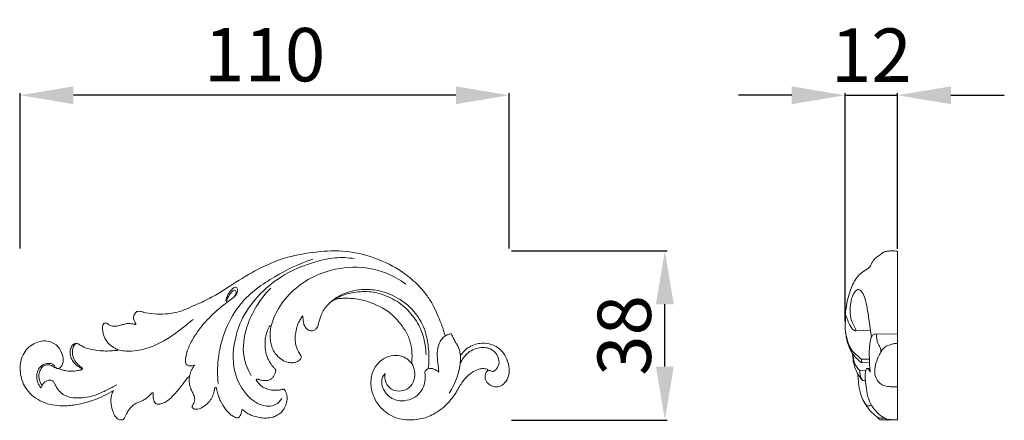
# Model space of a CAD drawing. Units: millimetres. Extents: x 6440 to 7781, y 2255 to 3413.
# Drawn here: x 6814 to 7035, y 2918 to 3008 of the extents above; entities that cross this region are included whole.
import ezdxf

# ---------------------------------------------------------------- set-up
doc = ezdxf.new("R2010")
doc.units = ezdxf.units.MM
doc.layers.get('0').update_dxf_attribs({"lineweight": 5})
doc.layers.add('Poliuretan_Stavros', color=165, linetype='Continuous', lineweight=5)
doc.styles.add('Arial', font='arial.ttf')
doc.dimstyles.new('Dimension Style 01', dxfattribs={"dimtxt": 10, "dimasz": 7, "dimexe": 0.5, "dimexo": 0.5, "dimgap": 0.25, "dimtad": 1, "dimtoh": 1, "dimdec": 0, "dimzin": 1, "dimdsep": 46, "dimtxsty": 'Arial', "dimcen": 0.5, "dimazin": 0, "dimtfac": 1, "dimtdec": 4, "dimtix": 1, "dimtmove": 1, "dimatfit": 3, "dimfxl": 0, "dimtolj": 1, "dimtzin": 1, "dimarcsym": 0})

# ---------------------------------------------------------------- blocks, each defined once
blk = doc.blocks.new('*D30')
at = {"layer": 'Defpoints', "color": 0, "lineweight": 50, "transparency": 16777216}
for p in [(7011.25, 2991.37), (7011.25, 2956.32), (6999.44, 2940.1)]:
    blk.add_point(p, dxfattribs=at)
at = {"layer": 'Poliuretan_Stavros', "color": 0, "lineweight": -2, "transparency": 16777216}
for p, q in [((6999.44, 2940.6), (6999.44, 2991.87)), ((7011.25, 2956.82), (7011.25, 2991.87)), ((6987.44, 2991.37), (6975.44, 2991.37)), ((6999.44, 2991.37), (7011.25, 2991.37)), ((7023.25, 2991.37), (7035.25, 2991.37))]:
    blk.add_line(p, q, dxfattribs=at)
at = {"layer": 'Poliuretan_Stavros', "color": 0, "lineweight": 50, "transparency": 16777216}
for points in [[(6987.44, 2993.37), (6987.44, 2989.37), (6999.44, 2991.37)], [(7023.25, 2993.37), (7023.25, 2989.37), (7011.25, 2991.37)]]:
    blk.add_solid(points, dxfattribs=at)
at = {"layer": 'Poliuretan_Stavros', "color": 0, "transparency": 16777216, "insert": (7005.35, 3000.39), "char_height": 12, "attachment_point": 5, "style": 'Arial'}
blk.add_mtext('\\A1;12', dxfattribs=at)
blk = doc.blocks.new('*D31')
at = {"layer": 'Defpoints', "color": 0, "lineweight": 50, "transparency": 16777216}
for p in [(6923.92, 2956.37), (6958.92, 2956.37), (6923.92, 2918.32)]:
    blk.add_point(p, dxfattribs=at)
at = {"layer": 'Poliuretan_Stavros', "color": 0, "lineweight": -2, "transparency": 16777216}
for p, q in [((6924.42, 2956.37), (6959.42, 2956.37)), ((6958.92, 2930.32), (6958.92, 2944.37)), ((6924.42, 2918.32), (6959.42, 2918.32))]:
    blk.add_line(p, q, dxfattribs=at)
at = {"layer": 'Poliuretan_Stavros', "color": 0, "lineweight": 50, "transparency": 16777216}
for points in [[(6956.92, 2944.37), (6960.92, 2944.37), (6958.92, 2956.37)], [(6956.92, 2930.32), (6960.92, 2930.32), (6958.92, 2918.32)]]:
    blk.add_solid(points, dxfattribs=at)
at = {"layer": 'Poliuretan_Stavros', "color": 0, "transparency": 16777216, "insert": (6949.79, 2937.34), "char_height": 12, "attachment_point": 5, "rotation": 90, "style": 'Arial'}
blk.add_mtext('\\A1;38', dxfattribs=at)
blk = doc.blocks.new('*D32')
at = {"layer": 'Defpoints', "color": 0, "lineweight": 50, "transparency": 16777216}
for p in [(6813.92, 2991.37), (6813.92, 2956.37), (6923.92, 2956.37)]:
    blk.add_point(p, dxfattribs=at)
at = {"layer": 'Poliuretan_Stavros', "color": 0, "lineweight": -2, "transparency": 16777216}
for p, q in [((6813.92, 2956.87), (6813.92, 2991.87)), ((6923.92, 2956.87), (6923.92, 2991.87)), ((6911.92, 2991.37), (6825.92, 2991.37))]:
    blk.add_line(p, q, dxfattribs=at)
at = {"layer": 'Poliuretan_Stavros', "color": 0, "lineweight": 50, "transparency": 16777216}
for points in [[(6825.92, 2993.37), (6825.92, 2989.37), (6813.92, 2991.37)], [(6911.92, 2993.37), (6911.92, 2989.37), (6923.92, 2991.37)]]:
    blk.add_solid(points, dxfattribs=at)
at = {"layer": 'Poliuretan_Stavros', "color": 0, "transparency": 16777216, "insert": (6868.92, 3000.5), "char_height": 12, "attachment_point": 5, "style": 'Arial'}
blk.add_mtext('\\A1;110', dxfattribs=at)
blk = doc.blocks.new('NPU-014L_110_38')
for points, knots in [([(558.77, 767.56), (558.72, 767.72), (558.58, 768.22), (558.34, 769.17), (557.81, 770.6), (557.08, 772.4), (556.1, 774.52), (554.61, 776.94), (552.31, 779.51), (548.52, 782.66), (543.16, 785.25), (536.54, 786.95), (529.88, 786.59), (522.87, 785.43), (516.34, 782.58), (511.27, 779.37), (507.4, 776.84), (504.5, 775.31), (501.85, 774.23), (499.41, 773.07), (496.81, 772.51), (493.99, 772.44), (492.02, 772.65), (490.76, 772.97), (490.18, 773.11), (489.72, 773.15), (489.27, 772.96), (488.95, 772.59), (488.72, 772.09), (488.68, 771.53), (488.82, 771.07), (489.02, 770.77), (489.13, 770.56), (489.2, 770.41), (489.22, 770.3), (489.18, 770.2), (489.07, 770.18), (489, 770.19), (488.97, 770.2)], [0, 0, 0, 0, 0.451262, 1.498274, 2.787158, 4.773432, 7.051383, 9.472308, 12.935742, 17.010932, 23.855316, 30.45401, 37.218246, 43.720703, 51.656138, 58.19353, 61.460766, 65.268147, 67.91397, 69.974777, 73.276104, 75.768702, 78.418566, 79.201537, 79.652056, 80.194706, 80.559744, 81.067065, 81.574704, 82.118554, 82.601817, 82.906713, 83.166738, 83.28724, 83.384813, 83.467535, 83.565087, 83.674684, 83.674684, 83.674684, 83.674684]), ([(507.75, 756.89), (507.57, 758.66), (507.56, 762.85), (509.15, 769.1), (513.1, 776.02), (520.29, 781.09), (526.04, 783.85), (529.03, 784.84)], [0, 0, 0, 0, 5.35946, 12.463383, 19.127252, 28.796691, 38.235238, 38.235238, 38.235238, 38.235238]), ([(522.09, 753.5), (521.74, 752.95), (520.48, 751.61), (517.46, 751.78), (514.08, 754.01), (510.87, 759.05), (511.04, 765.82), (513.19, 772.23), (517.14, 777.34), (522.73, 781.78), (528.67, 784.09), (533.96, 785.35), (536.93, 785.2), (538.35, 784.97)], [0, 0, 0, 0, 1.963483, 5.144538, 7.997028, 14.017545, 22.097321, 27.357343, 34.16209, 41.119587, 48.553541, 53.062912, 57.357232, 57.357232, 57.357232, 57.357232]), ([(519.59, 769.61), (520.12, 771.44), (522.39, 776.56), (529.29, 781.7), (537.99, 783.51), (544.89, 782.34), (548.62, 780.24), (549.95, 779.26)], [0, 0, 0, 0, 5.70577, 16.47213, 24.212853, 31.909864, 36.886769, 36.886769, 36.886769, 36.886769]), ([(502.4, 760.99), (502.21, 760.93), (501.81, 760.85), (501.16, 760.78), (500.45, 761.2), (500.38, 762.04), (500.45, 763.08), (500.96, 764.75), (502, 766.98), (504.04, 769.88), (506.49, 772.53), (508.96, 774.57), (510.5, 775.68), (511.41, 776.36), (511.92, 776.99), (512.18, 777.64), (512.09, 778.19), (511.83, 778.54), (511.37, 778.52), (510.77, 778.07), (510.13, 777.26), (509.69, 776.29), (509.47, 775.68), (509.39, 775.45)], [2.716983, 2.716983, 2.716983, 2.716983, 3.293527, 3.944817, 4.652853, 5.491897, 6.241793, 7.83721, 10.645796, 13.618389, 18.421329, 21.440493, 23.205745, 24.115553, 24.841418, 25.63038, 26.132257, 26.465539, 26.807996, 27.389905, 28.645787, 29.866813, 30.586069, 30.586069, 30.586069, 30.586069]), ([(509.6, 775.27), (509.69, 775.63), (509.94, 776.31), (510.49, 777.09), (510.91, 777.67), (511.33, 777.9), (511.7, 777.86), (511.81, 777.45), (511.7, 776.88), (511.43, 776.44), (511.2, 776.21)], [0, 0, 0, 0, 1.127989, 2.112654, 2.875118, 3.242072, 3.525865, 3.835681, 4.331702, 5.303759, 5.303759, 5.303759, 5.303759]), ([(515.17, 758.69), (514.41, 759.97), (512.94, 763.54), (514.06, 770.91), (517.13, 775.92), (519.57, 778.32)], [0, 0, 0, 0, 4.49033, 11.210864, 21.474085, 21.474085, 21.474085, 21.474085]), ([(532.53, 774.76), (533.33, 775.51), (535.61, 777.18), (539.58, 778.18), (544.06, 777.92), (548.47, 776.22), (552.45, 772.86), (554.51, 768.57), (555.18, 764.35), (555.17, 761.69), (555, 760.21)], [0, 0, 0, 0, 3.307267, 8.324685, 11.912437, 16.645545, 22.253609, 27.126842, 30.551781, 35.029171, 35.029171, 35.029171, 35.029171]), ([(533.04, 775.21), (533.75, 775.73), (535.42, 776.71), (538.53, 777.54), (542.03, 777.67), (545.83, 776.68), (549.31, 774.61), (552.19, 771.44), (553.77, 768.27), (554.31, 765.49), (554.47, 764.08), (554.52, 763.35)], [0, 0, 0, 0, 2.651801, 5.718516, 9.590675, 13.009144, 17.363721, 21.521805, 25.718823, 27.787797, 29.989002, 29.989002, 29.989002, 29.989002]), ([(526.78, 772.1), (526.8, 771.86), (526.84, 771.39), (526.92, 770.57), (527.16, 769.72), (527.68, 769.11), (528.21, 768.77), (528.75, 768.7), (529.29, 768.8), (529.9, 769.21), (530.25, 769.92), (530.41, 770.78), (530.67, 771.65), (531.08, 772.73), (531.77, 773.91), (532.62, 774.91), (533.53, 775.59), (534.41, 775.91), (535.05, 776.01), (535.39, 776.02)], [0, 0, 0, 0, 0.660486, 1.357528, 2.341096, 3.088474, 3.653072, 4.146569, 4.671685, 5.296335, 6.234966, 6.852396, 7.766916, 8.808936, 10.135866, 11.699776, 12.573811, 13.444171, 14.48142, 14.48142, 14.48142, 14.48142]), ([(535.39, 776.02), (535.72, 776.04), (536.51, 776.06), (537.92, 776.02), (539.44, 775.88), (541.17, 775.42), (542.9, 774.76), (544.67, 773.91), (546.34, 772.88), (547.95, 771.28), (549.62, 769.29), (550.83, 766.87), (551.34, 764.69), (551.35, 762.86), (551.32, 761.86), (551.27, 761.37)], [0, 0, 0, 0, 0.993174, 2.346921, 4.229998, 5.564813, 7.687778, 9.744537, 11.37594, 13.472527, 16.33576, 18.858443, 21.152167, 22.613188, 24.007525, 24.007525, 24.007525, 24.007525]), ([(485.18, 764.42), (486.19, 764.23), (489.12, 763.97), (494.67, 765.52), (498.93, 768.73), (501.57, 770.84), (502.11, 771.3)], [0, 0, 0, 0, 3.055717, 8.75883, 16.762062, 18.888694, 18.888694, 18.888694, 18.888694]), ([(519.59, 769.61), (519.57, 769.52), (519.51, 769.2), (519.44, 768.47), (519.4, 767.46), (519.54, 766.32), (519.78, 765.12), (520.35, 763.93), (521.26, 762.82), (522.42, 761.94), (523.68, 761.54), (524.77, 761.54), (525.5, 761.78), (525.99, 762.05), (526.25, 762.32), (526.39, 762.6), (526.43, 762.9), (526.33, 763.24), (526.09, 763.59), (525.77, 764.05), (525.44, 764.69), (525.17, 765.66), (525.03, 766.79), (525.12, 768.16), (525.38, 769.56), (525.91, 770.81), (526.41, 771.61), (526.69, 771.98), (526.78, 772.1)], [0, 0, 0, 0, 0.258656, 0.927072, 2.079354, 3.113702, 4.171901, 5.546582, 6.834117, 8.321651, 9.746243, 10.705225, 11.560322, 12.007247, 12.349497, 12.643281, 12.870794, 13.212763, 13.609599, 14.097283, 14.810464, 15.682582, 16.923643, 18.020689, 19.581493, 20.933802, 21.865643, 22.28758, 22.28758, 22.28758, 22.28758]), ([(488.97, 770.2), (488.84, 770.23), (488.5, 770.31), (487.93, 770.39), (487.22, 770.36), (486.59, 770.21), (486.02, 770.05), (485.53, 769.9), (484.97, 769.79), (484.35, 769.76), (483.72, 769.82), (483.25, 770.05), (482.93, 770.27), (482.67, 770.45), (482.41, 770.49), (482.15, 770.47), (481.99, 770.33), (481.87, 770.05), (481.74, 769.68), (481.76, 769.05), (481.83, 768.29), (482.05, 767.43), (482.52, 766.61), (483.1, 765.81), (483.84, 765.22), (484.47, 764.87), (484.87, 764.64), (485.09, 764.57), (485.18, 764.51), (485.2, 764.44), (485.17, 764.36), (485.08, 764.35), (485.05, 764.35)], [0, 0, 0, 0, 0.390887, 1.060274, 1.719417, 2.490465, 2.998128, 3.48738, 4.024806, 4.711978, 5.330349, 5.910589, 6.230986, 6.478268, 6.830833, 7.017347, 7.229944, 7.407398, 7.884175, 8.343841, 9.172897, 10.039252, 10.84498, 11.883705, 12.865381, 13.599526, 14.034284, 14.206235, 14.282897, 14.338254, 14.416262, 14.499871, 14.499871, 14.499871, 14.499871]), ([(520.48, 760.22), (520.34, 760.38), (519.9, 760.87), (519.24, 761.79), (518.57, 763.17), (518.29, 764.92), (518.26, 766.67), (518.58, 768.24), (518.99, 769.2), (519.28, 769.72), (519.39, 769.87), (519.48, 769.9), (519.57, 769.87), (519.63, 769.78), (519.61, 769.67), (519.59, 769.61)], [0, 0, 0, 0, 0.621983, 1.902707, 3.255162, 4.989055, 6.859187, 8.196347, 9.487097, 9.814004, 9.937892, 10.006362, 10.094055, 10.195271, 10.330633, 10.330633, 10.330633, 10.330633]), ([(471.85, 760.29), (471.95, 760.31), (472.31, 760.45), (472.91, 761.22), (472.95, 762.67), (472.44, 764.27), (471.26, 765.81), (468.98, 766.73), (466.04, 766.02), (463.42, 763.4), (462.97, 759.45), (464.28, 755.48), (467.67, 752.6), (471.72, 751.71), (475.88, 752.01), (479.98, 753.07), (482.84, 754.47), (484.18, 755.29)], [0, 0, 0, 0, 0.313613, 1.133297, 2.621371, 4.185405, 5.875057, 8.062932, 11.109794, 14.428055, 18.245967, 21.626421, 25.997756, 30.576862, 33.709923, 38.485522, 43.125295, 43.125295, 43.125295, 43.125295]), ([(557.37, 759.43), (557.34, 759.73), (557.24, 760.79), (556.98, 762.6), (557.04, 764.79), (557.64, 766.6), (558.44, 767.33), (558.77, 767.56)], [35.429971, 35.429971, 35.429971, 35.429971, 36.360233, 38.598471, 40.921711, 42.89622, 44.096644, 44.096644, 44.096644, 44.096644]), ([(560.25, 767.95), (560.25, 767.97), (560.23, 768.02), (560.12, 768.04), (559.91, 768.04), (559.61, 767.95), (559.19, 767.81), (558.92, 767.67), (558.77, 767.56)], [0, 0, 0, 0, 0.051557, 0.14982, 0.296613, 0.702719, 1.060633, 1.609841, 1.609841, 1.609841, 1.609841]), ([(562.26, 763.3), (562.24, 763.34), (562.19, 763.45), (562.13, 763.89), (561.98, 764.63), (561.57, 765.49), (561.06, 766.22), (560.68, 766.96), (560.42, 767.54), (560.28, 767.89), (560.25, 767.95)], [0, 0, 0, 0, 0.143661, 0.340872, 1.243364, 2.290412, 3.020697, 3.807471, 4.667619, 4.859047, 4.859047, 4.859047, 4.859047]), ([(476.19, 765.84), (476.15, 765.87), (475.95, 765.97), (475.45, 765.94), (474.83, 765.37), (474.42, 764.42), (474.42, 763.31), (474.79, 762.27), (475.43, 761.4), (476.15, 760.74), (476.72, 760.43), (476.98, 760.3), (477.05, 760.26)], [0, 0, 0, 0, 0.163524, 0.63706, 1.41709, 2.485318, 3.507203, 4.477862, 5.575704, 6.615664, 7.27931, 7.499263, 7.499263, 7.499263, 7.499263]), ([(475.83, 765.95), (475.69, 765.84), (475.11, 765.3), (474.82, 763.88), (475.22, 762.28), (476.2, 761.13), (476.92, 760.52), (477.32, 760.26)], [0, 0, 0, 0, 0.511888, 2.36251, 3.953134, 5.343771, 6.783115, 6.783115, 6.783115, 6.783115]), ([(485.05, 764.35), (485, 764.34), (484.74, 764.32), (484.12, 764.28), (483.05, 764.18), (481.53, 764.18), (479.72, 764.42), (478.11, 764.76), (476.97, 765.39), (476.45, 765.69), (476.19, 765.84)], [0, 0, 0, 0, 0.159053, 0.776286, 1.865096, 3.392952, 5.30709, 7.348506, 8.264689, 9.138115, 9.138115, 9.138115, 9.138115]), ([(568.24, 760.11), (568.25, 760.1), (568.3, 760.09), (568.36, 760.04), (568.39, 759.94), (568.36, 759.82), (568.28, 759.71), (568.14, 759.59), (567.98, 759.38), (567.81, 759), (567.72, 758.43), (567.84, 757.77), (568.24, 756.99), (569.09, 756.31), (570.36, 756), (571.77, 756.45), (572.87, 757.77), (573.37, 759.73), (572.95, 761.84), (572.05, 763.73), (570.71, 765.02), (569, 765.77), (567.3, 766.03), (565.59, 765.75), (564.21, 765.17), (563.2, 764.34), (562.66, 763.7), (562.43, 763.38), (562.31, 763.32), (562.26, 763.3)], [0, 0, 0, 0, 0.043714, 0.134821, 0.220382, 0.318891, 0.461449, 0.620664, 0.85529, 1.227244, 1.788595, 2.465168, 3.104531, 4.278825, 5.522482, 6.905368, 8.464226, 10.314046, 12.439376, 14.409478, 16.252381, 17.731536, 19.91324, 21.29719, 22.868889, 24.330379, 25.07352, 25.307334, 25.460092, 25.460092, 25.460092, 25.460092]), ([(562.3, 761.54), (562.62, 762.29), (563.68, 763.9), (566.33, 765.19), (569.21, 764.87), (570.81, 763.12), (571.04, 761.22), (570.37, 760.05), (569.52, 759.47), (569.16, 759.67), (569.08, 759.74)], [0, 0, 0, 0, 2.450295, 5.588508, 8.372852, 10.500303, 12.207128, 13.722004, 14.495308, 14.835427, 14.835427, 14.835427, 14.835427]), ([(551.27, 761.37), (551.15, 761.51), (550.75, 761.95), (549.86, 762.78), (548.15, 763.33), (545.93, 763.1), (543.71, 761.7), (542.18, 759.23), (541.97, 756.28), (542.78, 753.44), (544.71, 750.74), (548.05, 748.69), (551.96, 748.57), (555.64, 749.47), (558.75, 751.63), (560.86, 754.06), (562.17, 756.55), (563.39, 758.25), (565.01, 759.53), (566.44, 760.21), (567.52, 760.25), (568.06, 760.15), (568.24, 760.11)], [0, 0, 0, 0, 0.534803, 1.722917, 3.527672, 5.693086, 8.260068, 11.005657, 13.73417, 16.333361, 19.251168, 23.156209, 27.464002, 30.664328, 34.353639, 38.43602, 39.874607, 42.415694, 44.388801, 45.90343, 47.029416, 47.568734, 47.568734, 47.568734, 47.568734]), ([(562.26, 763.3), (562.27, 762.98), (562.27, 759.97), (561.17, 756.93), (559.67, 754.71)], [0, 0, 0, 0, 0.970422, 9.022165, 9.022165, 9.022165, 9.022165]), ([(471.85, 760.29), (471.8, 760.27), (471.63, 760.24), (471.23, 760.38), (470.94, 760.9), (470.27, 761.41), (469.27, 761.45), (468.21, 761.09), (467.48, 760.37), (467.01, 759.37), (466.92, 758.33), (467.11, 757.21), (467.45, 756.4), (467.82, 756.01), (467.93, 755.91)], [0, 0, 0, 0, 0.151772, 0.524519, 1.150612, 1.868984, 2.973306, 3.985073, 5.15931, 5.945919, 7.253645, 8.207055, 9.351141, 9.808706, 9.808706, 9.808706, 9.808706]), ([(471.66, 760.26), (471.59, 760.25), (471.4, 760.25), (471.07, 760.39), (470.67, 760.66), (470.17, 761.02), (469.53, 761.12), (468.92, 761.04), (468.3, 760.75), (467.83, 760.15), (467.48, 759.3), (467.37, 758.36), (467.61, 757.32), (467.93, 756.72), (468.16, 756.41)], [0, 0, 0, 0, 0.21764, 0.545528, 1.072899, 1.654386, 2.375803, 2.942085, 3.506286, 4.371227, 5.128316, 6.270853, 7.143196, 8.289582, 8.289582, 8.289582, 8.289582]), ([(476.95, 759.94), (476.89, 759.93), (476.69, 759.9), (476.29, 759.8), (475.73, 759.73), (474.95, 759.63), (474.14, 759.65), (473.32, 759.75), (472.68, 759.94), (472.17, 760.09), (471.92, 760.23), (471.85, 760.29)], [0, 0, 0, 0, 0.183321, 0.594739, 1.223656, 1.894866, 2.933973, 3.663868, 4.354799, 4.944504, 5.210735, 5.210735, 5.210735, 5.210735]), ([(477.05, 760.26), (477.07, 760.25), (477.11, 760.22), (477.17, 760.16), (477.18, 760.07), (477.13, 759.99), (477.05, 759.95), (476.99, 759.94), (476.95, 759.94)], [0, 0, 0, 0, 0.0668964, 0.1569366, 0.2338092, 0.3211888, 0.3877275, 0.4970101, 0.4970101, 0.4970101, 0.4970101]), ([(501.3, 758.52), (501.37, 758.88), (501.55, 759.5), (501.96, 760.31), (502.25, 760.78), (502.4, 760.99)], [0, 0, 0, 0, 1.084013, 1.93806, 2.716983, 2.716983, 2.716983, 2.716983]), ([(516.53, 757.88), (516.6, 757.85), (516.91, 757.74), (517.48, 757.59), (518.21, 757.5), (518.86, 757.55), (519.46, 757.74), (519.94, 758.09), (520.32, 758.61), (520.55, 759.14), (520.67, 759.57), (520.7, 759.87), (520.62, 760.07), (520.54, 760.17), (520.48, 760.22)], [0, 0, 0, 0, 0.213873, 0.998431, 1.735846, 2.4247, 2.953848, 3.571457, 4.15903, 4.776312, 5.224273, 5.426643, 5.602631, 5.816808, 5.816808, 5.816808, 5.816808]), ([(551.27, 761.37), (551.59, 760.85), (552.3, 759.06), (551.35, 755.4), (547.18, 754.76), (545.24, 757.02), (545.2, 758.52), (545.32, 759.15)], [0, 0, 0, 0, 1.835451, 5.684425, 9.431416, 11.800875, 13.725273, 13.725273, 13.725273, 13.725273]), ([(554.19, 759.36), (554.25, 759.55), (554.46, 759.92), (555.55, 760.61), (556.77, 760), (557.37, 759.43)], [31.731038, 31.731038, 31.731038, 31.731038, 32.336497, 32.93894, 35.429971, 35.429971, 35.429971, 35.429971]), ([(569.08, 759.74), (568.95, 759.78), (568.67, 759.82), (568.39, 759.75), (568.25, 759.68)], [14.8354266, 14.8354266, 14.8354266, 14.8354266, 15.2195517, 15.6780366, 15.6780366, 15.6780366, 15.6780366]), ([(467.93, 755.91), (468.01, 756.11), (468.21, 756.53), (468.59, 757.14), (469.21, 757.55), (469.87, 757.7), (470.28, 757.61), (470.46, 757.54)], [9.808706, 9.808706, 9.808706, 9.808706, 10.457164, 11.198863, 11.93874, 12.621557, 13.175284, 13.175284, 13.175284, 13.175284]), ([(470.46, 757.54), (470.59, 757.39), (470.97, 756.95), (471.4, 755.88), (472.45, 754.56), (474.14, 753.74), (475.99, 753.62), (478.44, 753.71), (480.73, 754.42), (483.04, 755.6), (484.19, 756.17), (484.96, 756.57)], [13.175284, 13.175284, 13.175284, 13.175284, 13.77643, 14.899985, 16.598961, 18.732364, 20.289048, 22.131561, 26.083296, 27.319119, 29.924574, 29.924574, 29.924574, 29.924574]), ([(494.43, 752.21), (494.58, 752.23), (495.02, 752.32), (495.82, 752.63), (496.74, 753.24), (497.67, 754.22), (498.93, 755.56), (499.99, 757), (500.81, 758.12), (501.18, 758.43), (501.3, 758.52)], [0, 0, 0, 0, 0.438983, 1.344131, 2.532441, 3.675674, 5.266006, 7.89004, 8.834637, 9.28109, 9.28109, 9.28109, 9.28109]), ([(501.3, 758.52), (501.29, 758.42), (501.25, 758.01), (501.23, 757.3), (501.34, 756.42), (501.65, 755.58), (501.94, 754.9), (502.24, 754.35), (502.42, 753.87), (502.5, 753.29), (502.43, 752.7), (502.16, 752.27), (501.95, 751.99), (501.87, 751.73), (501.92, 751.48), (502.12, 751.25), (502.48, 751.11), (502.96, 751.09), (503.55, 751.2), (504.27, 751.56), (505.06, 752.09), (505.86, 752.9), (506.42, 753.73), (506.68, 754.55), (506.81, 755.11), (506.89, 755.54), (506.96, 755.81), (507.05, 755.94), (507.15, 756.01), (507.25, 755.99), (507.33, 755.93), (507.35, 755.87), (507.35, 755.84)], [0, 0, 0, 0, 0.306096, 1.14328, 2.027928, 2.787736, 3.689556, 4.131727, 4.578861, 5.144662, 5.77871, 6.223398, 6.565395, 6.803686, 6.98285, 7.251396, 7.652906, 8.082677, 8.699194, 9.420505, 10.464342, 11.482136, 12.721541, 13.310432, 13.908621, 14.361578, 14.56366, 14.694203, 14.797572, 14.906013, 14.982692, 15.073773, 15.073773, 15.073773, 15.073773]), ([(516.64, 757.18), (516.61, 757.23), (516.52, 757.33), (516.42, 757.47), (516.32, 757.62), (516.31, 757.74), (516.35, 757.85), (516.44, 757.89), (516.5, 757.89), (516.53, 757.88)], [0, 0, 0, 0, 0.1608793, 0.3928376, 0.5094429, 0.6446901, 0.7360516, 0.8166217, 0.9121967, 0.9121967, 0.9121967, 0.9121967]), ([(545.32, 759.15), (545.06, 758.88), (544.22, 757.71), (544.87, 754.92), (547.74, 752.65), (551.88, 753.13), (554.37, 756.15), (554.37, 758.45), (554.19, 759.36)], [13.725273, 13.725273, 13.725273, 13.725273, 14.859691, 17.890127, 21.064844, 25.170003, 28.956253, 31.731038, 31.731038, 31.731038, 31.731038]), ([(484.18, 755.29), (484, 754.94), (483.61, 753.96), (483.57, 752.26), (483.98, 750.63), (484.58, 749.47), (485.19, 748.86), (485.76, 748.64), (486.22, 748.7), (486.56, 748.89), (486.68, 749.09), (486.71, 749.18)], [0, 0, 0, 0, 1.128717, 2.970922, 4.691424, 5.876937, 6.662326, 7.160473, 7.650033, 8.003268, 8.281806, 8.281806, 8.281806, 8.281806]), ([(507.35, 755.84), (507.4, 755.6), (507.55, 754.97), (507.8, 754), (508.4, 752.64), (509.27, 751.16), (510.4, 749.95), (511.32, 749.38), (511.83, 749.19), (512.15, 749.17), (512.38, 749.21), (512.49, 749.31), (512.54, 749.38)], [0, 0, 0, 0, 0.695491, 1.839376, 2.850885, 4.916615, 6.766594, 7.602827, 8.098237, 8.356972, 8.55511, 8.782714, 8.782714, 8.782714, 8.782714]), ([(513.29, 750.93), (513.34, 750.89), (513.56, 750.74), (513.99, 750.36), (514.69, 749.96), (515.83, 749.49), (517.15, 749.14), (518.69, 749.06), (519.99, 749.24), (521.13, 749.79), (522.08, 750.43), (522.76, 751.45), (523.21, 752.62), (523.33, 753.91), (523.07, 754.87), (522.75, 755.39), (522.61, 755.54), (522.57, 755.59)], [0, 0, 0, 0, 0.207661, 0.765045, 1.679354, 2.579303, 4.429627, 5.713168, 7.19242, 8.307289, 9.455715, 10.542087, 11.76277, 13.002151, 14.140846, 14.5288, 14.729736, 14.729736, 14.729736, 14.729736]), ([(522.57, 755.59), (522.55, 755.6), (522.5, 755.63), (522.41, 755.63), (522.28, 755.56), (522.02, 755.49), (521.54, 755.4), (520.88, 755.35), (520.15, 755.34), (519.48, 755.44), (518.81, 755.62), (518.17, 755.91), (517.52, 756.25), (517.06, 756.73), (516.77, 757.04), (516.64, 757.18)], [0, 0, 0, 0, 0.05099, 0.167982, 0.25174, 0.504456, 0.953348, 1.727308, 2.47544, 3.150877, 3.746522, 4.536436, 5.233767, 5.899472, 6.464305, 6.464305, 6.464305, 6.464305]), ([(486.71, 749.18), (486.81, 749.38), (487.07, 749.92), (487.54, 750.89), (488.43, 751.89), (489.38, 752.53), (490.3, 752.85), (491.06, 753.14), (491.81, 753.67), (492.3, 754.18), (492.64, 754.52), (492.8, 754.69), (492.92, 754.78), (493.02, 754.8), (493.11, 754.74), (493.13, 754.67), (493.13, 754.64)], [0, 0, 0, 0, 0.647507, 1.704146, 3.071582, 4.488025, 5.049026, 5.96964, 6.89093, 7.711681, 8.04625, 8.280206, 8.386821, 8.491546, 8.576396, 8.673852, 8.673852, 8.673852, 8.673852]), ([(493.13, 754.64), (493.12, 754.51), (493.11, 754.11), (493.13, 753.5), (493.34, 752.85), (493.65, 752.42), (494.04, 752.21), (494.3, 752.19), (494.43, 752.21)], [0, 0, 0, 0, 0.360282, 1.136663, 1.713759, 2.277704, 2.613335, 3.016349, 3.016349, 3.016349, 3.016349]), ([(512.54, 749.38), (512.6, 749.46), (512.76, 749.7), (512.9, 750.07), (512.97, 750.45), (513.02, 750.7), (513.07, 750.86), (513.13, 750.95), (513.21, 750.96), (513.26, 750.94), (513.29, 750.93)], [0, 0, 0, 0, 0.309153, 0.803206, 1.125909, 1.407093, 1.526305, 1.608184, 1.687508, 1.763847, 1.763847, 1.763847, 1.763847])]:
    blk.add_open_spline(points, degree=3, knots=knots)

msp = doc.modelspace()

# ---------------------------------------------------------------- linework, layer by layer
at = {"layer": 'Poliuretan_Stavros'}
for p, q in [((7011.25, 2918.34), (7011.25, 2956.32)), ((7001.86, 2938.39), (7005.16, 2938.52)), ((7011.25, 2937.67), (7006.55, 2937.66)), ((7004.91, 2932.03), (7003.1, 2931.98)), ((7004.11, 2929.48), (7002.77, 2929.4)), ((7003.17, 2931.19), (7004.93, 2931.24)), ((7005.01, 2929.91), (7004.24, 2929.91)), ((7007.36, 2918.35), (7010.68, 2918.34))]:
    msp.add_line(p, q, dxfattribs=at)
for points, knots in [([(7011.25, 2956.32), (7010.85, 2956.34), (7010.14, 2956.34), (7009.13, 2956.35), (7008.23, 2956.19), (7007.6, 2955.72), (7006.98, 2955.22), (7006.31, 2954.86), (7005.67, 2954.04), (7005.28, 2953.31), (7004.92, 2952.57), (7004.15, 2952.14), (7003.18, 2951.52), (7001.69, 2950.04), (7000.44, 2947.32), (6999.73, 2944.34), (6999.49, 2941.83), (6999.41, 2940.08), (6999.49, 2938.14), (6999.84, 2936.16), (7000.39, 2934.46), (7001.03, 2933.38), (7001.72, 2932.5), (7002.39, 2931.78), (7002.96, 2931.34), (7003.17, 2931.19)], [37.981787, 37.981787, 37.981787, 37.981787, 39.173266, 40.118744, 41.033253, 41.834888, 42.423791, 43.445592, 44.070194, 45.495956, 45.978549, 46.469869, 48.075972, 49.458822, 52.676094, 56.889102, 58.629926, 60.213261, 62.137935, 64.459866, 66.227505, 67.453744, 68.191468, 69.612492, 70.369077, 70.369077, 70.369077, 70.369077]), ([(6999.65, 2941.83), (6999.73, 2941.58), (6999.97, 2940.89), (7000.36, 2939.91), (7000.86, 2939.03), (7001.33, 2938.54), (7001.64, 2938.39), (7001.91, 2938.35), (7001.83, 2938.84), (7001.45, 2939.4), (7000.81, 2940.64), (7000.49, 2942.58), (7000.64, 2944.49), (7001.04, 2946.04), (7001.47, 2946.93), (7001.96, 2947.52), (7002.62, 2947.75), (7003.31, 2947.07), (7003.91, 2945.85), (7004.39, 2943.7), (7004.87, 2940.68), (7005.2, 2938.3), (7005.35, 2936.9)], [11.037578, 11.037578, 11.037578, 11.037578, 11.828427, 13.218814, 14.185291, 14.891909, 15.14286, 15.310305, 15.524019, 16.249907, 17.626252, 19.485607, 22.160384, 23.293755, 24.254333, 25.107647, 25.559972, 26.127143, 27.699152, 29.715806, 32.657721, 36.90231, 36.90231, 36.90231, 36.90231]), ([(7003.1, 2931.98), (7002.87, 2932.19), (7002.25, 2932.79), (7001.08, 2933.67), (7000.21, 2935.25), (6999.83, 2936.84), (6999.43, 2938.46), (6999.5, 2939.84), (6999.51, 2940.9), (6999.59, 2941.45), (6999.62, 2941.69), (6999.65, 2941.8), (6999.65, 2941.83)], [0, 0, 0, 0, 0.911205, 2.602693, 4.334562, 6.174461, 7.516631, 9.300596, 10.30812, 10.697857, 10.94305, 11.037578, 11.037578, 11.037578, 11.037578]), ([(7005.05, 2929.09), (7005.06, 2929.24), (7005.06, 2929.51), (7004.97, 2930.25), (7004.92, 2931.53), (7004.88, 2933.31), (7004.91, 2934.96), (7005.11, 2936.13), (7005.31, 2936.84), (7005.6, 2937.43), (7006.11, 2937.68), (7006.44, 2937.68), (7006.55, 2937.66)], [1.20851, 1.20851, 1.20851, 1.20851, 1.642628, 2.030239, 3.423948, 5.48951, 7.387574, 8.34269, 9.035019, 9.613293, 10.26681, 10.594713, 10.594713, 10.594713, 10.594713]), ([(7006.55, 2937.66), (7006.52, 2937.37), (7006.54, 2936.72), (7006.7, 2935.65), (7007.41, 2934.73), (7007.49, 2933.95), (7007.49, 2933.6)], [0, 0, 0, 0, 0.875254, 1.940659, 3.19425, 4.226797, 4.226797, 4.226797, 4.226797]), ([(7011.25, 2925.77), (7011.06, 2925.76), (7010.43, 2925.77), (7009.36, 2925.8), (7008.08, 2925.98), (7007, 2926.73), (7006.32, 2927.7), (7006.02, 2929.13), (7006.2, 2930.73), (7006.8, 2932.33), (7007.43, 2933.48), (7007.92, 2934.42), (7008.84, 2934.99), (7009.79, 2935.41), (7010.67, 2935.54), (7011.1, 2935.57), (7011.25, 2935.58)], [0, 0, 0, 0, 0.574613, 1.899364, 3.212848, 4.382867, 5.722861, 6.673549, 8.700972, 10.471886, 11.757912, 12.659038, 13.57405, 14.918036, 15.764148, 16.218185, 16.218185, 16.218185, 16.218185]), ([(7003.99, 2927.18), (7003.87, 2927.15), (7003.62, 2927.15), (7003.24, 2927.32), (7002.9, 2927.78), (7002.59, 2928.25), (7002.27, 2928.74), (7001.92, 2929.42), (7001.5, 2930.52), (7001.22, 2931.91), (7001.14, 2932.85), (7001.14, 2933.26)], [0, 0, 0, 0, 0.370116, 0.719379, 1.215818, 2.045859, 2.42002, 2.957513, 4.341363, 5.951385, 7.178661, 7.178661, 7.178661, 7.178661]), ([(7002.77, 2929.4), (7002.54, 2929.63), (7002.08, 2930.18), (7001.51, 2931.14), (7001.3, 2932.2), (7001.23, 2932.86), (7001.21, 2933.15)], [0, 0, 0, 0, 0.955736, 2.149078, 3.308392, 4.157449, 4.157449, 4.157449, 4.157449]), ([(7003.17, 2931.19), (7003.18, 2931.28), (7003.2, 2931.54), (7003.16, 2931.81), (7003.1, 2931.98)], [70.3690774, 70.3690774, 70.3690774, 70.3690774, 70.6333131, 71.1724896, 71.1724896, 71.1724896, 71.1724896]), ([(7004.24, 2929.91), (7004.19, 2929.78), (7004.07, 2929.4), (7003.93, 2928.58), (7003.95, 2927.17), (7004.24, 2925.26), (7004.61, 2923.04), (7005.67, 2921.06), (7007.01, 2919.59), (7008.38, 2918.56), (7009.87, 2918.37), (7010.75, 2918.32), (7011.25, 2918.34)], [-15.650225, -15.650225, -15.650225, -15.650225, -15.226558, -14.466042, -13.140504, -11.038248, -8.655433, -6.449177, -4.440225, -2.644792, -1.506712, 0, 0, 0, 0]), ([(7004.24, 2929.91), (7004.32, 2929.9), (7004.61, 2929.84), (7004.88, 2929.49), (7005.02, 2929.2), (7005.05, 2929.09)], [0, 0, 0, 0, 0.250685, 0.867309, 1.20851, 1.20851, 1.20851, 1.20851]), ([(7008.28, 2918.75), (7008.09, 2918.75), (7007.72, 2918.76), (7007.25, 2918.75), (7006.92, 2918.83), (7006.55, 2919.05), (7005.82, 2919.66), (7004.88, 2920.54), (7004.03, 2921.88), (7003.09, 2923.4), (7002.6, 2925.42), (7002.4, 2927.26), (7002.33, 2928.31), (7002.31, 2928.7)], [0, 0, 0, 0, 0.565395, 1.113091, 1.400254, 1.575199, 2.406888, 4.262178, 5.386833, 7.155328, 9.590516, 11.545765, 12.72021, 12.72021, 12.72021, 12.72021]), ([(7003.35, 2927.28), (7003.24, 2927.44), (7002.85, 2928.08), (7002.73, 2928.86), (7002.77, 2929.4)], [0, 0, 0, 0, 0.588171, 2.226728, 2.226728, 2.226728, 2.226728]), ([(7005.39, 2921.65), (7005.27, 2921.58), (7004.92, 2921.43), (7004.34, 2921.61), (7004.03, 2921.9), (7003.92, 2922.05)], [0, 0, 0, 0, 0.420938, 1.094736, 1.664351, 1.664351, 1.664351, 1.664351]), ([(7006.74, 2918.94), (7006.78, 2918.84), (7006.92, 2918.58), (7007.18, 2918.41), (7007.36, 2918.35)], [0, 0, 0, 0, 0.3227796, 0.8756611, 0.8756611, 0.8756611, 0.8756611])]:
    msp.add_open_spline(points, degree=3, knots=knots, dxfattribs=at)

# ---------------------------------------------------------------- block references
msp.add_blockref('NPU-014L_110_38', (6350.71, 2169.65), dxfattribs=at)

# ---------------------------------------------------------------- dimensions: what is measured, and where the dimension line sits
for base, p1, p2, picture, middle in [((6813.92, 2991.37), (6923.92, 2956.37), (6813.92, 2956.37), '*D32', (6868.92, 3000.5)), ((7011.25, 2991.37), (6999.44, 2940.1), (7011.25, 2956.32), '*D30', (7005.35, 3000.39))]:
    dim = msp.add_linear_dim(base=base, p1=p1, p2=p2, dimstyle='Dimension Style 01', override={"dimtxt": 12, "dimasz": 12, "dimgap": 3}, dxfattribs=at)
    dim.commit()
    dim.dimension.update_dxf_attribs({"geometry": picture, "text_midpoint": middle})
dim = msp.add_linear_dim(base=(6958.92, 2956.37), p1=(6923.92, 2918.32), p2=(6923.92, 2956.37), angle=90, dimstyle='Dimension Style 01', override={"dimtxt": 12, "dimasz": 12, "dimgap": 3}, dxfattribs=at)
dim.commit()
dim.dimension.update_dxf_attribs({"geometry": '*D31', "text_midpoint": (6949.79, 2937.34)})

doc.saveas('drawing.dxf')
